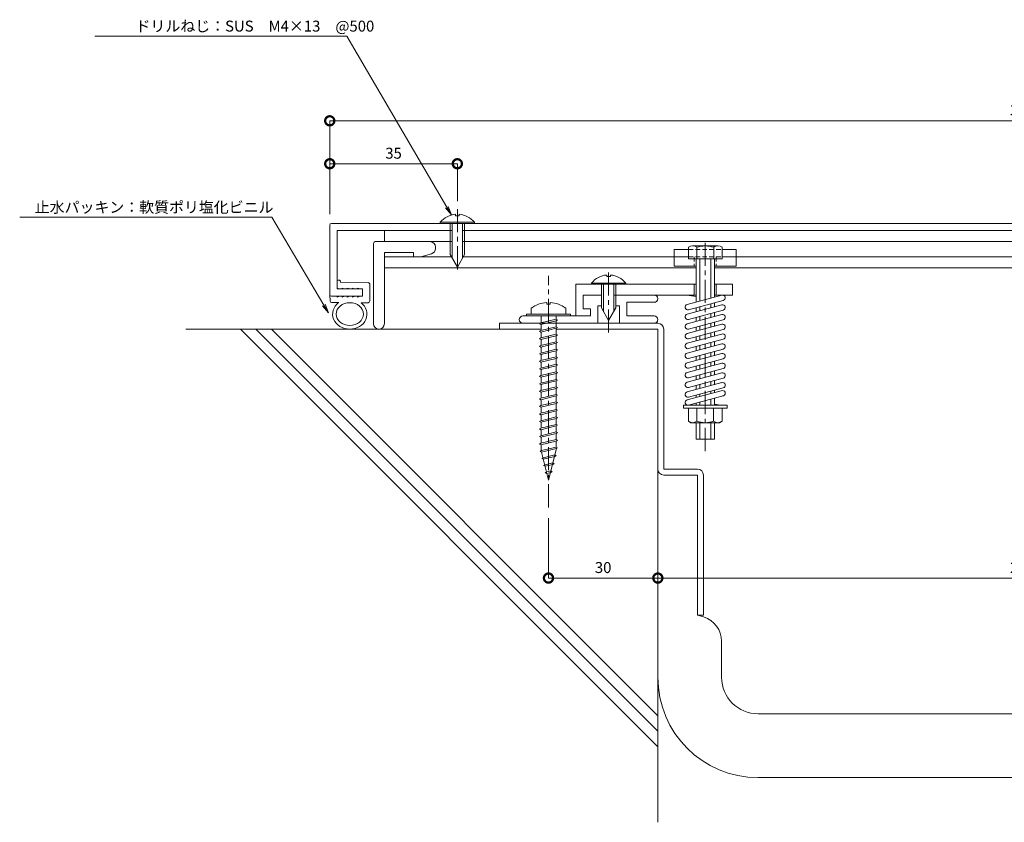
# Model space of a CAD drawing. Units: millimetres. Extents: x 2604 to 3144, y 549 to 786.
# Drawn here: x 2604 to 2874, y 566 to 786 of the extents above; entities that cross this region are included whole.
import ezdxf
from ezdxf import colors
from ezdxf.entities.mleader import LeaderData, LeaderLine
from ezdxf.math import Vec2, Vec3

# ---------------------------------------------------------------- set-up
doc = ezdxf.new("R2010")
doc.units = ezdxf.units.MM
doc.header["$LTSCALE"] = 0.2
doc.header["$PDMODE"] = 67
doc.linetypes.add('CENTER', pattern=[50.8, 31.75, -6.35, 6.35, -6.35])
doc.linetypes.add('HIDDEN', pattern=[9.525, 6.35, -3.175])
for name, color, linetype, lineweight in [('(KE)ねじ・ボルトナット・アンカーボルト', 2, 'Continuous', 13), ('(KE)ゴム・クッション', 4, 'Continuous', 13), ('(KE)フレーム(シート受・位置決め)', 2, 'Continuous', 13), ('(KE)ホルダー', 2, 'Continuous', 13), ('(KE)寸法', 7, 'Continuous', 9), ('(KE)文字', 7, 'Continuous', 13), ('(KE)本体(パネル・カバー・ジョイントPL)', 3, 'Continuous', 13), ('(KE)耐火帯', 4, 'Continuous', 13), ('(KE)躯体', 6, 'Continuous', 13)]:
    doc.layers.add(name, color=color, linetype=linetype, lineweight=lineweight)
doc.styles.add('(K)文字_異尺度_H3.0-1.0', font='txt', dxfattribs={"height": 3})
doc.dimstyles.new('kaneso異尺度対応_H3.0(S5.0)', dxfattribs={"dimscale": 6, "dimtxt": 3, "dimasz": 5, "dimexe": 0, "dimexo": 3, "dimgap": 1, "dimtad": 1, "dimdec": 1, "dimdsep": 46, "dimtxsty": '(K)文字_異尺度_H3.0-1.0', "dimblk": 'DOTSMALL', "dimcen": 0, "dimclrt": 2, "dimadec": 0, "dimazin": 0, "dimtfac": 1, "dimtdec": 1, "dimtmove": 1, "dimatfit": 3, "dimldrblk": 'DOTSMALL', "dimfxl": 1, "dimtfill": 1, "dimlwd": 9, "dimlwe": 9, "dimarcsym": 0})

# ---------------------------------------------------------------- blocks, each defined once
blk = doc.blocks.new('_DotSmall')
at = {"color": 0, "linetype": 'ByBlock', "const_width": 0.5}
blk.add_lwpolyline([(-0.0625, 0, 1), (0.0625, 0, 1)], format="xyb", close=True, dxfattribs=at)
blk = doc.blocks.new('*D11')
at = {"layer": '(KE)寸法', "color": 0, "lineweight": 9, "transparency": 16777216}
for p, q in [((2688.69, 732.22), (2688.69, 757.83)), ((2688.69, 757.83), (3068.69, 757.83)), ((3068.69, 732.22), (3068.69, 757.83))]:
    blk.add_line(p, q, dxfattribs=at)
at = {"layer": 'Defpoints', "color": 0, "transparency": 16777216}
for p in [(3068.69, 757.83), (2688.69, 729.22), (3068.69, 729.22)]:
    blk.add_point(p, dxfattribs=at)
at = {"layer": '(KE)寸法', "color": 0, "lineweight": 9, "transparency": 16777216, "xscale": 5, "yscale": 5, "zscale": 5, "rotation": 180}
blk.add_blockref('_DotSmall', (2688.69, 757.83), dxfattribs=at)
at = {"layer": '(KE)寸法', "color": 0, "lineweight": 9, "transparency": 16777216, "xscale": 5, "yscale": 5, "zscale": 5}
blk.add_blockref('_DotSmall', (3068.69, 757.83), dxfattribs=at)
at = {"layer": '(KE)寸法', "color": 2, "transparency": 16777216, "insert": (2878.69, 760.33), "char_height": 3, "attachment_point": 5, "style": '(K)文字_異尺度_H3.0-1.0', "bg_fill": 3, "box_fill_scale": 1.1, "bg_fill_color": 256, "bg_fill_true_color": 13158600, "bg_fill_transparency": 0}
blk.add_mtext('380', dxfattribs=at)
blk = doc.blocks.new('_Open')
at = {"color": 0, "linetype": 'ByBlock', "lineweight": -2}
for p, q in [((-1, 0.17), (0, 0)), ((-1, -0.17), (0, 0)), ((0, 0), (-1, 0))]:
    blk.add_line(p, q, dxfattribs=at)
blk = doc.blocks.new('*D15')
at = {"layer": '(KE)寸法', "color": 0, "lineweight": 9, "transparency": 16777216}
for p, q in [((2748.69, 648.85), (2748.69, 632.46)), ((2748.69, 632.46), (2778.69, 632.46)), ((2778.69, 630.02), (2778.69, 632.46))]:
    blk.add_line(p, q, dxfattribs=at)
at = {"layer": 'Defpoints', "color": 0, "transparency": 16777216}
for p in [(2748.69, 651.85), (2778.69, 633.02), (2778.69, 632.46)]:
    blk.add_point(p, dxfattribs=at)
at = {"layer": '(KE)寸法', "color": 0, "lineweight": 9, "transparency": 16777216, "xscale": 5, "yscale": 5, "zscale": 5, "rotation": 180}
blk.add_blockref('_DotSmall', (2748.69, 632.46), dxfattribs=at)
at = {"layer": '(KE)寸法', "color": 0, "lineweight": 9, "transparency": 16777216, "xscale": 5, "yscale": 5, "zscale": 5}
blk.add_blockref('_DotSmall', (2778.69, 632.46), dxfattribs=at)
at = {"layer": '(KE)寸法', "color": 2, "transparency": 16777216, "insert": (2763.69, 634.96), "char_height": 3, "attachment_point": 5, "style": '(K)文字_異尺度_H3.0-1.0', "bg_fill": 3, "box_fill_scale": 1.1, "bg_fill_color": 256, "bg_fill_true_color": 13158600, "bg_fill_transparency": 0}
blk.add_mtext('30', dxfattribs=at)
blk = doc.blocks.new('*D16')
at = {"layer": '(KE)寸法', "color": 0, "lineweight": 9, "transparency": 16777216}
for p, q in [((2778.69, 630.02), (2778.69, 632.46)), ((2778.69, 632.46), (2978.69, 632.46)), ((2978.69, 630.02), (2978.69, 632.46))]:
    blk.add_line(p, q, dxfattribs=at)
at = {"layer": 'Defpoints', "color": 0, "transparency": 16777216}
for p in [(2778.69, 633.02), (2978.69, 633.02), (2978.69, 632.46)]:
    blk.add_point(p, dxfattribs=at)
at = {"layer": '(KE)寸法', "color": 0, "lineweight": 9, "transparency": 16777216, "xscale": 5, "yscale": 5, "zscale": 5, "rotation": 180}
blk.add_blockref('_DotSmall', (2778.69, 632.46), dxfattribs=at)
at = {"layer": '(KE)寸法', "color": 0, "lineweight": 9, "transparency": 16777216, "xscale": 5, "yscale": 5, "zscale": 5}
blk.add_blockref('_DotSmall', (2978.69, 632.46), dxfattribs=at)
at = {"layer": '(KE)寸法', "color": 2, "transparency": 16777216, "insert": (2878.69, 634.96), "char_height": 3, "attachment_point": 5, "style": '(K)文字_異尺度_H3.0-1.0', "bg_fill": 3, "box_fill_scale": 1.1, "bg_fill_color": 256, "bg_fill_true_color": 13158600, "bg_fill_transparency": 0}
blk.add_mtext('200', dxfattribs=at)
blk = doc.blocks.new('*D10')
at = {"layer": '(KE)寸法', "color": 0, "lineweight": 9, "transparency": 16777216}
for p, q in [((2688.69, 732.22), (2688.69, 746.06)), ((2688.69, 746.06), (2723.69, 746.06)), ((2723.69, 735.82), (2723.69, 746.06))]:
    blk.add_line(p, q, dxfattribs=at)
at = {"layer": 'Defpoints', "color": 0, "transparency": 16777216}
for p in [(2723.69, 746.06), (2723.69, 732.82), (2688.69, 729.22)]:
    blk.add_point(p, dxfattribs=at)
at = {"layer": '(KE)寸法', "color": 0, "lineweight": 9, "transparency": 16777216, "xscale": 5, "yscale": 5, "zscale": 5, "rotation": 180}
blk.add_blockref('_DotSmall', (2688.69, 746.06), dxfattribs=at)
at = {"layer": '(KE)寸法', "color": 0, "lineweight": 9, "transparency": 16777216, "xscale": 5, "yscale": 5, "zscale": 5}
blk.add_blockref('_DotSmall', (2723.69, 746.06), dxfattribs=at)
at = {"layer": '(KE)寸法', "color": 2, "transparency": 16777216, "insert": (2706.19, 748.56), "char_height": 3, "attachment_point": 5, "style": '(K)文字_異尺度_H3.0-1.0', "bg_fill": 3, "box_fill_scale": 1.1, "bg_fill_color": 256, "bg_fill_true_color": 13158600, "bg_fill_transparency": 0}
blk.add_mtext('35', dxfattribs=at)

msp = doc.modelspace()

# ---------------------------------------------------------------- linework, layer by layer
at = {"layer": '(KE)ねじ・ボルトナット・アンカーボルト', "color": 2}
for p, q in [((2723.19, 732.2), (2723.19, 731.8)), ((2724.19, 732.2), (2724.19, 731.8)), ((2718.99, 730.01), (2718.99, 729.72)), ((2728.39, 730.01), (2718.99, 730.01)), ((2728.39, 729.72), (2718.99, 729.72)), ((2721.69, 729.72), (2721.69, 721.18)), ((2722.29, 729.72), (2722.29, 720.14)), ((2724.19, 731.8), (2723.19, 731.8)), ((2725.09, 729.72), (2725.09, 720.14)), ((2725.69, 729.72), (2725.69, 721.18)), ((2728.39, 730.01), (2728.39, 729.72)), ((2723.69, 717.72), (2721.69, 721.18)), ((2723.69, 717.72), (2725.69, 721.18)), ((2760.49, 713.36), (2760.49, 713.07)), ((2769.89, 713.36), (2760.49, 713.36)), ((2763.19, 713.07), (2763.19, 706.53)), ((2763.79, 713.07), (2763.79, 705.49)), ((2764.69, 715.55), (2764.69, 715.15)), ((2765.69, 715.15), (2764.69, 715.15)), ((2765.69, 715.55), (2765.69, 715.15)), ((2766.59, 713.07), (2766.59, 705.49)), ((2767.19, 713.07), (2767.19, 706.53)), ((2769.89, 713.36), (2769.89, 713.07)), ((2765.19, 703.07), (2763.19, 706.53)), ((2765.19, 703.07), (2767.19, 706.53))]:
    msp.add_line(p, q, dxfattribs=at)
at = {"layer": '(KE)ねじ・ボルトナット・アンカーボルト', "color": 2, "linetype": 'CENTER'}
for p, q in [((2723.69, 733.62), (2723.69, 716.1)), ((2765.19, 699.77), (2765.19, 717.14))]:
    msp.add_line(p, q, dxfattribs=at)
at = {"layer": '(KE)ねじ・ボルトナット・アンカーボルト', "color": 4, "linetype": 'CENTER'}
msp.add_line((2748.69, 651.85), (2748.69, 715.32), dxfattribs=at)
at = {"layer": '(KE)ねじ・ボルトナット・アンカーボルト', "color": 4}
for p, q in [((2748.2, 708), (2748.2, 707.6)), ((2749.19, 708), (2749.19, 707.6)), ((2743.94, 706.45), (2743.94, 704.82)), ((2749.19, 707.6), (2748.2, 707.6)), ((2753.44, 706.45), (2753.44, 704.82)), ((2742.69, 704.32), (2742.69, 704.82)), ((2742.69, 704.82), (2754.69, 704.82)), ((2742.69, 704.32), (2754.69, 704.32)), ((2746.22, 702.2), (2746.63, 702.42)), ((2746.63, 702.42), (2750.76, 703.45)), ((2746.63, 701.99), (2750.76, 703.02)), ((2746.64, 704.32), (2746.64, 702.42)), ((2750.76, 704.32), (2750.76, 703.45)), ((2750.76, 703.45), (2751.17, 703.23)), ((2751.17, 703.23), (2750.76, 703.02)), ((2750.76, 703.03), (2750.77, 701.38)), ((2754.69, 704.32), (2754.69, 704.82)), ((2746.63, 701.99), (2746.22, 702.2)), ((2746.22, 700.14), (2746.63, 700.35)), ((2746.63, 699.93), (2746.22, 700.14)), ((2746.63, 700.35), (2750.76, 701.39)), ((2746.63, 699.93), (2750.76, 700.96)), ((2746.64, 701.99), (2746.65, 700.35)), ((2746.64, 699.93), (2746.65, 698.29)), ((2750.76, 701.39), (2751.17, 701.17)), ((2751.17, 701.17), (2750.76, 700.96)), ((2750.76, 700.96), (2750.77, 699.32)), ((2746.22, 698.08), (2746.63, 698.29)), ((2746.63, 697.87), (2746.22, 698.08)), ((2746.63, 698.29), (2750.76, 699.32)), ((2746.63, 697.87), (2750.76, 698.9)), ((2746.63, 696.23), (2750.76, 697.26)), ((2746.63, 695.81), (2750.76, 696.84)), ((2746.64, 697.87), (2746.65, 696.23)), ((2750.76, 699.32), (2751.17, 699.11)), ((2751.17, 699.11), (2750.76, 698.9)), ((2750.76, 698.9), (2750.77, 697.26)), ((2750.76, 697.26), (2751.17, 697.05)), ((2751.17, 697.05), (2750.76, 696.84)), ((2750.76, 696.84), (2750.77, 695.19)), ((2746.22, 696.02), (2746.63, 696.23)), ((2746.63, 695.81), (2746.22, 696.02)), ((2746.22, 693.96), (2746.63, 694.17)), ((2746.63, 694.17), (2750.76, 695.2)), ((2746.63, 693.74), (2750.76, 694.77)), ((2746.64, 695.81), (2746.65, 694.17)), ((2750.76, 695.2), (2751.17, 694.99)), ((2751.17, 694.99), (2750.76, 694.77)), ((2750.76, 694.78), (2750.77, 693.13)), ((2746.63, 693.74), (2746.22, 693.96)), ((2746.22, 691.89), (2746.63, 692.11)), ((2746.63, 691.68), (2746.22, 691.89)), ((2746.63, 692.11), (2750.76, 693.14)), ((2746.63, 691.68), (2750.76, 692.71)), ((2746.64, 693.74), (2746.65, 692.11)), ((2746.64, 691.68), (2746.65, 690.05)), ((2750.76, 693.14), (2751.17, 692.93)), ((2751.17, 692.93), (2750.76, 692.71)), ((2750.76, 692.72), (2750.77, 691.07)), ((2746.22, 689.83), (2746.63, 690.05)), ((2746.63, 689.62), (2746.22, 689.83)), ((2746.63, 690.05), (2750.76, 691.08)), ((2746.63, 689.62), (2750.76, 690.65)), ((2746.63, 687.98), (2750.76, 689.01)), ((2746.64, 689.62), (2746.65, 687.98)), ((2750.76, 691.08), (2751.17, 690.86)), ((2751.17, 690.86), (2750.76, 690.65)), ((2750.76, 690.66), (2750.77, 689.01)), ((2750.76, 689.01), (2751.17, 688.8)), ((2751.17, 688.8), (2750.76, 688.59)), ((2746.22, 687.77), (2746.63, 687.98)), ((2746.63, 687.56), (2746.22, 687.77)), ((2746.63, 687.56), (2750.76, 688.59)), ((2746.63, 685.92), (2750.76, 686.95)), ((2746.63, 685.5), (2750.76, 686.53)), ((2746.64, 687.56), (2746.65, 685.92)), ((2750.76, 688.59), (2750.77, 686.95)), ((2750.76, 686.95), (2751.17, 686.74)), ((2751.17, 686.74), (2750.76, 686.53)), ((2750.76, 686.53), (2750.77, 684.88)), ((2746.22, 685.71), (2746.63, 685.92)), ((2746.63, 685.5), (2746.22, 685.71)), ((2746.22, 683.65), (2746.63, 683.86)), ((2746.63, 683.43), (2746.22, 683.65)), ((2746.63, 683.86), (2750.76, 684.89)), ((2746.63, 683.43), (2750.76, 684.47)), ((2746.64, 685.5), (2746.65, 683.86)), ((2746.64, 683.43), (2746.65, 681.8)), ((2750.76, 684.89), (2751.17, 684.68)), ((2751.17, 684.68), (2750.76, 684.47)), ((2750.76, 684.47), (2750.77, 682.82)), ((2746.22, 681.59), (2746.63, 681.8)), ((2746.63, 681.37), (2746.22, 681.59)), ((2746.63, 681.8), (2750.76, 682.83)), ((2746.63, 681.37), (2750.76, 682.4)), ((2746.63, 679.74), (2750.76, 680.77)), ((2746.64, 681.37), (2746.65, 679.74)), ((2750.76, 682.83), (2751.17, 682.62)), ((2751.17, 682.62), (2750.76, 682.4)), ((2750.76, 682.41), (2750.77, 680.76)), ((2750.76, 680.77), (2751.17, 680.55)), ((2746.22, 679.52), (2746.63, 679.74)), ((2746.63, 679.31), (2746.22, 679.52)), ((2746.63, 679.31), (2750.76, 680.34)), ((2746.63, 677.67), (2750.76, 678.7)), ((2746.63, 677.25), (2750.76, 678.28)), ((2746.64, 679.31), (2746.65, 677.67)), ((2751.17, 680.55), (2750.76, 680.34)), ((2750.76, 680.35), (2750.77, 678.7)), ((2750.76, 678.7), (2751.17, 678.49)), ((2751.17, 678.49), (2750.76, 678.28)), ((2750.76, 678.28), (2750.77, 676.64)), ((2746.22, 677.46), (2746.63, 677.67)), ((2746.63, 677.25), (2746.22, 677.46)), ((2746.22, 675.4), (2746.63, 675.61)), ((2746.63, 675.19), (2746.22, 675.4)), ((2746.63, 675.61), (2750.76, 676.64)), ((2746.63, 675.19), (2750.76, 676.22)), ((2746.64, 677.25), (2746.65, 675.61)), ((2750.76, 676.64), (2751.17, 676.43)), ((2751.17, 676.43), (2750.76, 676.22)), ((2750.76, 676.22), (2750.77, 674.57)), ((2746.22, 673.34), (2746.63, 673.55)), ((2746.63, 673.13), (2746.22, 673.34)), ((2746.63, 673.55), (2750.76, 674.58)), ((2746.63, 673.13), (2750.76, 674.16)), ((2746.63, 671.49), (2750.76, 672.52)), ((2746.64, 675.19), (2746.65, 673.55)), ((2746.64, 673.13), (2746.65, 671.49)), ((2750.76, 674.58), (2751.17, 674.37)), ((2751.17, 674.37), (2750.76, 674.16)), ((2750.76, 674.16), (2750.77, 672.51)), ((2750.76, 672.52), (2751.17, 672.31)), ((2746.22, 671.28), (2746.63, 671.49)), ((2746.63, 671.06), (2746.22, 671.28)), ((2746.63, 671.06), (2750.76, 672.09)), ((2746.63, 669.43), (2750.76, 670.46)), ((2746.63, 669), (2750.76, 670.03)), ((2746.64, 671.06), (2746.65, 669.43)), ((2751.17, 672.31), (2750.76, 672.09)), ((2750.76, 672.1), (2750.77, 670.45)), ((2750.76, 670.46), (2751.17, 670.24)), ((2751.17, 670.24), (2750.76, 670.03)), ((2750.77, 670.04), (2750.77, 668.39)), ((2746.22, 669.21), (2746.63, 669.43)), ((2746.63, 669), (2746.22, 669.21)), ((2746.37, 667.19), (2746.78, 667.4)), ((2746.78, 666.98), (2746.37, 667.19)), ((2746.65, 669), (2746.65, 667.37)), ((2746.78, 667.4), (2750.77, 668.4)), ((2746.78, 666.98), (2750.77, 667.97)), ((2750.86, 668), (2748.69, 659.32)), ((2750.77, 668.4), (2751.18, 668.19)), ((2751.18, 668.19), (2750.77, 667.97)), ((2746.78, 666.98), (2748.69, 659.32)), ((2746.85, 665.25), (2747.26, 665.46)), ((2747.26, 665.04), (2746.85, 665.25)), ((2747.26, 665.46), (2750.43, 666.25)), ((2747.26, 665.04), (2750.43, 665.83)), ((2750.43, 666.25), (2750.84, 666.04)), ((2750.84, 666.04), (2750.43, 665.83)), ((2747.34, 663.31), (2747.75, 663.52)), ((2747.75, 663.1), (2747.34, 663.31)), ((2747.75, 663.52), (2749.88, 664.05)), ((2747.75, 663.1), (2749.88, 663.63)), ((2748.24, 661.58), (2749.33, 661.85)), ((2749.33, 661.85), (2749.74, 661.64)), ((2749.88, 664.05), (2750.29, 663.84)), ((2750.29, 663.84), (2749.88, 663.63)), ((2747.82, 661.37), (2748.24, 661.58)), ((2748.24, 661.16), (2747.82, 661.37)), ((2748.24, 661.16), (2749.33, 661.43)), ((2749.74, 661.64), (2749.33, 661.43))]:
    msp.add_line(p, q, dxfattribs=at)
at = {"layer": '(KE)ねじ・ボルトナット・アンカーボルト', "color": 2}
for centre, start, end in [((2723.69, 726.12), 94.7015, 140.398), ((2723.69, 726.12), 39.602, 85.2981), ((2765.19, 709.47), 94.7015, 140.398), ((2765.19, 709.47), 39.602, 85.2981)]:
    msp.add_arc(centre, 6.1, start, end, dxfattribs=at)
at = {"layer": '(KE)ねじ・ボルトナット・アンカーボルト', "color": 4}
for start, end in [(93.552, 126.4236), (53.5764, 86.448)]:
    msp.add_arc((2748.69, 700.02), 8, start, end, dxfattribs=at)
at = {"layer": '(KE)ゴム・クッション'}
for p, q in [((2691, 714.13), (2690.69, 714.03)), ((2691.62, 713.82), (2691.76, 713.45)), ((2699.19, 713.47), (2691.76, 713.45)), ((2690.71, 711.95), (2691.34, 711.72)), ((2692.11, 711.95), (2692.1, 711.72)), ((2692.11, 711.95), (2692.76, 711.72)), ((2693.51, 711.95), (2693.5, 711.72)), ((2693.51, 711.95), (2694.17, 711.72)), ((2694.92, 711.96), (2694.9, 711.72)), ((2694.92, 711.96), (2695.59, 711.72)), ((2696.32, 711.96), (2696.31, 711.72)), ((2696.32, 711.96), (2697, 711.72)), ((2697.69, 711.47), (2697.69, 709.97)), ((2699.69, 708.47), (2699.69, 712.97)), ((2688.76, 708.47), (2688.68, 710)), ((2688.68, 710), (2688.75, 710)), ((2689.26, 707.99), (2691.14, 707.99)), ((2690.7, 709.72), (2690.71, 709.49)), ((2690.71, 709.49), (2691.34, 709.72)), ((2692.11, 709.48), (2692.1, 709.72)), ((2692.11, 709.48), (2692.76, 709.72)), ((2693.51, 709.48), (2693.5, 709.72)), ((2693.51, 709.48), (2694.17, 709.72)), ((2694.92, 709.48), (2694.9, 709.72)), ((2694.92, 709.48), (2695.59, 709.72)), ((2696.32, 709.47), (2696.31, 709.72)), ((2696.32, 709.47), (2697, 709.72)), ((2697.28, 707.97), (2697.59, 707.97)), ((2699.19, 707.97), (2697.59, 707.97))]:
    msp.add_line(p, q, dxfattribs=at)
for centre, start, end in [((2691.15, 713.65), 20.1776, 107), ((2699.19, 712.97), 0, 90.1795), ((2689.26, 708.49), 183, 269.819), ((2699.19, 708.47), 270, 0)]:
    msp.add_arc(centre, 0.5, start, end, dxfattribs=at)
msp.add_ellipse((2694.19, 704.84), major_axis=(4.72, 0), ratio=0.8734, start_param=2.274378, end_param=7.143198, dxfattribs=at)
msp.add_ellipse((2694.19, 704.84), major_axis=(3.72, 0), ratio=0.8393, dxfattribs=at)
at = {"layer": '(KE)フレーム(シート受・位置決め)'}
for p, q in [((2758.19, 706.27), (2758.19, 710.07)), ((2758.19, 710.07), (2763.19, 710.07)), ((2766.69, 710.07), (2777.19, 710.07)), ((2770.19, 708.07), (2777.69, 708.07)), ((2770.19, 708.07), (2770.19, 704.32)), ((2760.19, 706.27), (2758.19, 706.27)), ((2760.19, 704.32), (2760.19, 706.27)), ((2762.19, 707.07), (2762.19, 702.32)), ((2762.19, 707.07), (2763.19, 707.07)), ((2767.19, 707.07), (2768.19, 707.07)), ((2768.19, 707.07), (2768.19, 702.32)), ((2741.68, 704.32), (2760.19, 704.32)), ((2741.69, 702.32), (2762.19, 702.32)), ((2768.19, 702.32), (2777.69, 702.32)), ((2777.69, 704.32), (2770.19, 704.32))]:
    msp.add_line(p, q, dxfattribs=at)
for centre, start, end in [((2777.69, 709.07), 270, 90), ((2741.69, 703.32), 90.7753, 270), ((2777.69, 703.32), 270, 90)]:
    msp.add_arc(centre, 1, start, end, dxfattribs=at)
at = {"layer": '(KE)ホルダー'}
for p, q in [((2703.69, 724.72), (2703.69, 727.72)), ((2703.69, 727.72), (2722.29, 727.72)), ((2725.09, 727.72), (3032.29, 727.72)), ((2700.69, 724.22), (2700.69, 702.22)), ((2701.19, 724.72), (2716.19, 724.72)), ((2703.69, 724.72), (2722.29, 724.72)), ((2725.09, 724.72), (3032.29, 724.72)), ((2703.69, 721.72), (2711.69, 721.72)), ((2703.69, 702.22), (2703.69, 721.72)), ((2711.69, 720.52), (2711.69, 721.72)), ((2716.62, 721.4), (2713.67, 720.52)), ((2717.69, 723.22), (2717.69, 722.84)), ((2783.19, 722.52), (2787.09, 722.52)), ((2783.19, 718.02), (2783.19, 722.52)), ((2787.09, 723.17), (2787.09, 720.02)), ((2788.23, 723.52), (2795.16, 723.52)), ((2789.37, 723.17), (2789.37, 720.02)), ((2794.02, 723.52), (2794.02, 720.02)), ((2796.29, 723.17), (2796.29, 720.02)), ((2796.29, 722.52), (2800.19, 722.52)), ((2800.19, 722.52), (2800.19, 718.02)), ((2703.69, 717.52), (2703.69, 720.52)), ((2703.69, 720.52), (2722.08, 720.52)), ((2725.31, 720.52), (2783.19, 720.52)), ((2783.19, 720.52), (2787.09, 720.52)), ((2787.09, 720.02), (2796.29, 720.02)), ((2789.19, 720.02), (2789.19, 708.15)), ((2790.19, 720.02), (2790.19, 708.42)), ((2793.19, 720.02), (2793.19, 709.22)), ((2794.19, 720.02), (2794.19, 709.49)), ((2796.29, 720.52), (2800.19, 720.52)), ((2800.19, 720.52), (2957.19, 720.52)), ((2703.69, 717.52), (2789.19, 717.52)), ((2789.19, 718.02), (2783.19, 718.02)), ((2800.19, 718.02), (2794.19, 718.02)), ((2794.19, 717.52), (2963.19, 717.52)), ((2756.19, 713.07), (2756.19, 704.32)), ((2789.19, 713.07), (2756.19, 713.07)), ((2788.69, 710.07), (2788.69, 713.07)), ((2799.19, 713.07), (2794.19, 713.07)), ((2794.69, 710.07), (2794.69, 713.07)), ((2799.19, 710.07), (2799.19, 713.07)), ((2758.19, 710.07), (2763.19, 710.07)), ((2758.19, 710.07), (2758.19, 706.27)), ((2789.19, 710.07), (2767.19, 710.07)), ((2789.19, 709.67), (2786.6, 710.07)), ((2796.25, 710.04), (2786.75, 707.5)), ((2796.64, 708.59), (2787.14, 706.05)), ((2793.19, 707.67), (2793.19, 706.56)), ((2799.19, 710.07), (2794.19, 710.07)), ((2794.19, 707.94), (2794.19, 706.82)), ((2758.19, 706.27), (2760.19, 706.27)), ((2760.19, 706.27), (2760.19, 704.32)), ((2796.25, 707.37), (2786.75, 704.83)), ((2796.64, 705.93), (2787.14, 703.38)), ((2789.19, 706.6), (2789.19, 705.48)), ((2790.19, 706.87), (2790.19, 705.75)), ((2793.19, 705), (2793.19, 703.89)), ((2794.19, 705.27), (2794.19, 704.16)), ((2756.19, 704.32), (2760.19, 704.32)), ((2796.25, 704.71), (2786.75, 702.16)), ((2796.64, 703.26), (2787.14, 700.71)), ((2789.19, 703.93), (2789.19, 702.82)), ((2790.19, 704.2), (2790.19, 703.09)), ((2793.19, 702.34), (2793.19, 701.22)), ((2794.19, 702.6), (2794.19, 701.49)), ((2796.25, 702.04), (2786.75, 699.5)), ((2796.64, 700.59), (2787.14, 698.05)), ((2789.19, 701.26), (2789.19, 700.15)), ((2790.19, 701.53), (2790.19, 700.42)), ((2793.19, 699.67), (2793.19, 698.56)), ((2794.19, 699.94), (2794.19, 698.82)), ((2796.25, 699.37), (2786.75, 696.83)), ((2796.64, 697.93), (2787.14, 695.38)), ((2789.19, 698.6), (2789.19, 697.48)), ((2790.19, 698.87), (2790.19, 697.75)), ((2793.19, 697), (2793.19, 695.89)), ((2794.19, 697.27), (2794.19, 696.16)), ((2796.25, 696.71), (2786.75, 694.16)), ((2796.64, 695.26), (2787.14, 692.71)), ((2789.19, 695.93), (2789.19, 694.82)), ((2790.19, 696.2), (2790.19, 695.08)), ((2793.19, 694.34), (2793.19, 693.22)), ((2794.19, 694.6), (2794.19, 693.49)), ((2796.25, 694.04), (2786.75, 691.49)), ((2796.64, 692.59), (2787.14, 690.05)), ((2789.19, 693.26), (2789.19, 692.15)), ((2790.19, 693.53), (2790.19, 692.42)), ((2793.19, 691.67), (2793.19, 690.55)), ((2794.19, 691.94), (2794.19, 690.82)), ((2796.25, 691.37), (2786.75, 688.83)), ((2796.64, 689.92), (2787.14, 687.38)), ((2789.19, 690.6), (2789.19, 689.48)), ((2790.19, 690.86), (2790.19, 689.75)), ((2793.19, 689), (2793.19, 687.89)), ((2794.19, 689.27), (2794.19, 688.16)), ((2796.25, 688.71), (2786.75, 686.16)), ((2796.25, 686.04), (2786.75, 683.49)), ((2796.64, 687.26), (2787.14, 684.71)), ((2789.19, 687.93), (2789.19, 686.82)), ((2790.19, 688.2), (2790.19, 687.08)), ((2793.19, 686.33), (2793.19, 685.22)), ((2794.19, 686.6), (2794.19, 685.49)), ((2786.75, 681.32), (2796.44, 683.89)), ((2796.64, 684.59), (2787.14, 682.04)), ((2789.19, 685.26), (2789.19, 684.15)), ((2790.19, 685.53), (2790.19, 684.42)), ((2793.19, 683.67), (2793.19, 683.03)), ((2794.19, 683.94), (2794.19, 683.29)), ((2796.64, 682.41), (2787.14, 679.87)), ((2789.19, 682.6), (2789.19, 681.96)), ((2790.19, 682.86), (2790.19, 682.23)), ((2790.19, 680.69), (2790.19, 679.87)), ((2793.19, 681.49), (2793.19, 679.87)), ((2794.19, 681.76), (2794.19, 679.87)), ((2785.69, 679.87), (2797.69, 679.87)), ((2785.69, 679.07), (2785.69, 679.87)), ((2785.69, 679.87), (2797.69, 679.87)), ((2785.69, 679.07), (2785.69, 679.87)), ((2787.09, 679.07), (2785.69, 679.07)), ((2787.09, 679.07), (2785.69, 679.07)), ((2787.09, 675.44), (2787.09, 679.07)), ((2787.09, 679.07), (2796.29, 679.07)), ((2787.14, 679.87), (2795.86, 679.87)), ((2789.19, 680.42), (2789.19, 679.87)), ((2789.4, 675.44), (2789.4, 679.07)), ((2793.99, 675.44), (2793.99, 679.07)), ((2795.86, 679.87), (2794.19, 680.13)), ((2796.29, 675.44), (2796.29, 679.07)), ((2796.29, 679.07), (2797.69, 679.07)), ((2796.29, 679.07), (2797.69, 679.07)), ((2797.69, 679.07), (2797.69, 679.87)), ((2797.69, 679.07), (2797.69, 679.87)), ((2787.74, 675.07), (2787.09, 675.44)), ((2795.64, 675.07), (2796.29, 675.44)), ((2787.74, 675.07), (2795.64, 675.07)), ((2789.19, 675.07), (2789.19, 670.52)), ((2790.19, 675.07), (2790.19, 670.52)), ((2793.19, 675.07), (2793.19, 670.52)), ((2794.19, 675.07), (2794.19, 670.52)), ((2789.19, 670.52), (2794.19, 670.52))]:
    msp.add_line(p, q, dxfattribs=at)
at = {"layer": '(KE)ホルダー', "linetype": 'CENTER'}
msp.add_line((2791.69, 667.27), (2791.69, 725.42), dxfattribs=at)
at = {"layer": '(KE)ホルダー', "linetype": 'HIDDEN'}
for p, q in [((2787.09, 722.52), (2796.29, 722.52)), ((2787.09, 720.52), (2796.29, 720.52)), ((2788.69, 720.52), (2788.69, 718.02)), ((2794.69, 720.52), (2794.69, 718.02))]:
    msp.add_line(p, q, dxfattribs=at)
at = {"layer": '(KE)ホルダー'}
for centre, radius, start, end in [((2701.19, 724.22), 0.5, 90, 180), ((2716.19, 723.22), 1.5, 0, 90), ((2716.19, 722.84), 1.5, 286.607, 0), ((2788.23, 721.48), 2.04, 56.0769, 123.9231), ((2791.69, 715.52), 8, 73.076, 106.924), ((2795.16, 721.48), 2.04, 56.0769, 123.9231), ((2796.44, 709.32), 0.75, 284.9979, 104.9979), ((2786.94, 706.77), 0.75, 104.9993, 284.9993), ((2796.44, 706.65), 0.75, 284.9979, 104.9979), ((2786.94, 704.1), 0.75, 104.9993, 284.9993), ((2796.44, 703.98), 0.75, 284.9979, 104.9979), ((2702.19, 702.22), 1.5, 180, 0), ((2786.94, 701.44), 0.75, 104.9993, 284.9993), ((2796.44, 701.32), 0.75, 284.9979, 104.9979), ((2786.94, 698.77), 0.75, 104.9993, 284.9993), ((2786.94, 696.1), 0.75, 104.9993, 284.9993), ((2796.44, 698.65), 0.75, 284.9979, 104.9979), ((2786.94, 693.44), 0.75, 104.9993, 284.9993), ((2796.44, 695.98), 0.75, 284.9979, 104.9979), ((2786.94, 690.77), 0.75, 104.9993, 284.9993), ((2796.44, 693.32), 0.75, 284.9979, 104.9979), ((2786.94, 688.1), 0.75, 104.9993, 284.9993), ((2796.44, 690.65), 0.75, 284.9979, 104.9979), ((2796.44, 687.98), 0.75, 284.9979, 104.9979), ((2786.94, 685.44), 0.75, 104.9993, 284.9993), ((2796.44, 685.31), 0.75, 284.9979, 104.9979), ((2786.94, 682.77), 0.75, 104.9993, 284.9993), ((2796.44, 683.14), 0.75, 270, 90), ((2786.94, 680.59), 0.75, 104.9993, 284.9993), ((2788.25, 677.03), 1.96, 233.9909, 306.0091), ((2791.69, 682.25), 7.18, 251.3907, 288.6093), ((2795.14, 677.03), 1.96, 233.9911, 306.0089)]:
    msp.add_arc(centre, radius, start, end, dxfattribs=at)
at = {"layer": '(KE)本体(パネル・カバー・ジョイントPL)'}
for p, q in [((2689.19, 729.72), (3068.19, 729.72)), ((2688.69, 710.22), (2688.69, 729.22)), ((2690.69, 727.72), (2690.69, 711.72)), ((2690.69, 727.72), (2722.29, 727.72)), ((2725.09, 727.72), (3032.29, 727.72)), ((2690.69, 711.72), (2697.69, 711.72)), ((2697.69, 711.72), (2697.69, 709.72)), ((2689.19, 709.72), (2697.69, 709.72))]:
    msp.add_line(p, q, dxfattribs=at)
for centre, start, end in [((2689.19, 729.22), 90, 180), ((2689.19, 710.22), 180, 270)]:
    msp.add_arc(centre, 0.5, start, end, dxfattribs=at)
at = {"layer": '(KE)耐火帯'}
for p, q in [((2735.29, 702.32), (2735.29, 700.72)), ((2735.29, 702.32), (2778.69, 702.32)), ((2746.65, 700.72), (2735.29, 700.72)), ((2778.69, 700.72), (2750.77, 700.72)), ((2778.69, 662.32), (2778.69, 700.72)), ((2780.29, 662.32), (2780.29, 700.72)), ((2789.59, 662.32), (2780.29, 662.32)), ((2789.59, 660.72), (2780.29, 660.72)), ((2789.59, 622.32), (2789.59, 660.72)), ((2791.19, 660.72), (2791.19, 622.32)), ((2791.22, 621.82), (2789.59, 622.32)), ((2791.19, 622.32), (2789.59, 622.32)), ((2796.19, 615.12), (2796.19, 605.25)), ((2806.19, 595.25), (2951.19, 595.25)), ((2951.19, 577.75), (2806.19, 577.75))]:
    msp.add_line(p, q, dxfattribs=at)
for centre, radius, start, end in [((2778.69, 700.72), 1.6, 0, 90), ((2780.29, 662.32), 1.6, 180, 270), ((2789.59, 660.72), 1.6, 0, 90), ((2789.19, 615.12), 7, 0, 73.1416), ((2806.19, 605.25), 27.5, 180, 270), ((2806.19, 605.25), 10, 180, 270)]:
    msp.add_arc(centre, radius, start, end, dxfattribs=at)
at = {"layer": '(KE)躯体'}
for p, q in [((2746.65, 700.72), (2649.23, 700.72)), ((2778.69, 586.23), (2664.21, 700.72)), ((2778.69, 590.48), (2668.45, 700.72)), ((2778.69, 594.72), (2672.7, 700.72)), ((2778.69, 700.72), (2750.77, 700.72)), ((2778.69, 565.5), (2778.69, 700.72))]:
    msp.add_line(p, q, dxfattribs=at)

# ---------------------------------------------------------------- next in the draw order: dimensions: what is measured, and where the dimension line sits
at = {"layer": '(KE)寸法'}
for base, p1, p2, picture, middle in [((3068.69, 757.83), (2688.69, 729.22), (3068.69, 729.22), '*D11', (2878.69, 760.33)), ((2778.69, 632.46), (2748.69, 651.85), (2778.69, 633.02), '*D15', (2763.69, 634.96))]:
    dim = msp.add_linear_dim(base=base, p1=p1, p2=p2, dimstyle='kaneso異尺度対応_H3.0(S5.0)', dxfattribs=at)
    dim.commit()
    dim.dimension.update_dxf_attribs({"geometry": picture, "text_midpoint": middle})

# ---------------------------------------------------------------- next in the draw order: dimensions: what is measured, and where the dimension line sits
dim = msp.add_linear_dim(base=(2978.69, 632.46), p1=(2778.69, 633.02), p2=(2978.69, 633.02), dimstyle='kaneso異尺度対応_H3.0(S5.0)', dxfattribs=at)
dim.commit()
dim.dimension.update_dxf_attribs({"geometry": '*D16', "text_midpoint": (2878.69, 634.96)})

# ---------------------------------------------------------------- next in the draw order: leaders
at = {"layer": '(KE)文字'}
ml = msp.add_multileader_mtext('Standard', dxfattribs=at)
ml.set_content('ドリルねじ：SUS\u3000M4×13\u3000@500', color=256, style='(K)文字_異尺度_H3.0-1.0')
ml.set_leader_properties(linetype='ByLayer', lineweight=9)
ml.set_arrow_properties(name='OPEN')
ml.build(insert=Vec2(0, 0))
ml.multileader.update_dxf_attribs({"has_dogleg": 0, "text_left_attachment_type": 5, "text_right_attachment_type": 5, "arrow_head_size": 2.5})
ctx = ml.context
ctx.base_point, ctx.char_height, ctx.arrow_head_size, ctx.landing_gap_size, ctx.plane_origin = Vec3(2632.42, 781.01), 3, 2.5, 3, Vec3(2741.28, 698.92)
ctx.left_attachment, ctx.right_attachment = 5, 5
notes = []
notes.append((ctx, [(0, (1, 1, 0), (2701.35, 781.01), (-1, 0), 8, [(0, [(2722.1, 732.01)], 0, [])])]))
ctx.mtext.insert, ctx.mtext.line_spacing_style, ctx.mtext.flow_direction = Vec3(2635.42, 785.3), 2, 5
ml = msp.add_multileader_mtext('Standard', dxfattribs=at)
ml.set_content('止水パッキン：軟質ポリ塩化ビニル', color=256, style='(K)文字_異尺度_H3.0-1.0')
ml.set_leader_properties(linetype='ByLayer', lineweight=9)
ml.set_arrow_properties(name='OPEN')
ml.build(insert=Vec2(0, 0))
ml.multileader.update_dxf_attribs({"has_dogleg": 0, "text_left_attachment_type": 5, "text_right_attachment_type": 5, "arrow_head_size": 2.5})
ctx = ml.context
ctx.base_point, ctx.char_height, ctx.arrow_head_size, ctx.landing_gap_size, ctx.plane_origin = Vec3(2604.77, 731.4), 3, 2.5, 3, Vec3(2707.22, 672.67)
ctx.left_attachment, ctx.right_attachment = 5, 5
notes.append((ctx, [(0, (1, 1, 0), (2680.78, 731.4), (-1, 0), 8, [(0, [(2688.39, 705.15)], 0, [])])]))
ctx.mtext.insert, ctx.mtext.line_spacing_style, ctx.mtext.flow_direction = Vec3(2607.77, 735.64), 2, 5
for ctx, leaders in notes:
    for number, flags, end, landing, length, lines in leaders:
        leader = LeaderData()
        leader.index, (leader.has_last_leader_line, leader.has_dogleg_vector, leader.attachment_direction) = number, flags
        leader.last_leader_point, leader.dogleg_vector, leader.dogleg_length = Vec3(end), Vec3(landing), length
        for number, points, colour, breaks in lines:
            line = LeaderLine()
            line.index, line.vertices, line.color, line.breaks = number, Vec3.list(points), colors.encode_raw_color(colour), breaks
            leader.lines.append(line)
        ctx.leaders.append(leader)

# ---------------------------------------------------------------- next in the draw order: dimensions: what is measured, and where the dimension line sits
at = {"layer": '(KE)寸法'}
dim = msp.add_linear_dim(base=(2723.69, 746.06), p1=(2688.69, 729.22), p2=(2723.69, 732.82), dimstyle='kaneso異尺度対応_H3.0(S5.0)', dxfattribs=at)
dim.commit()
dim.dimension.update_dxf_attribs({"geometry": '*D10', "text_midpoint": (2706.19, 748.56)})

doc.saveas('drawing.dxf')
